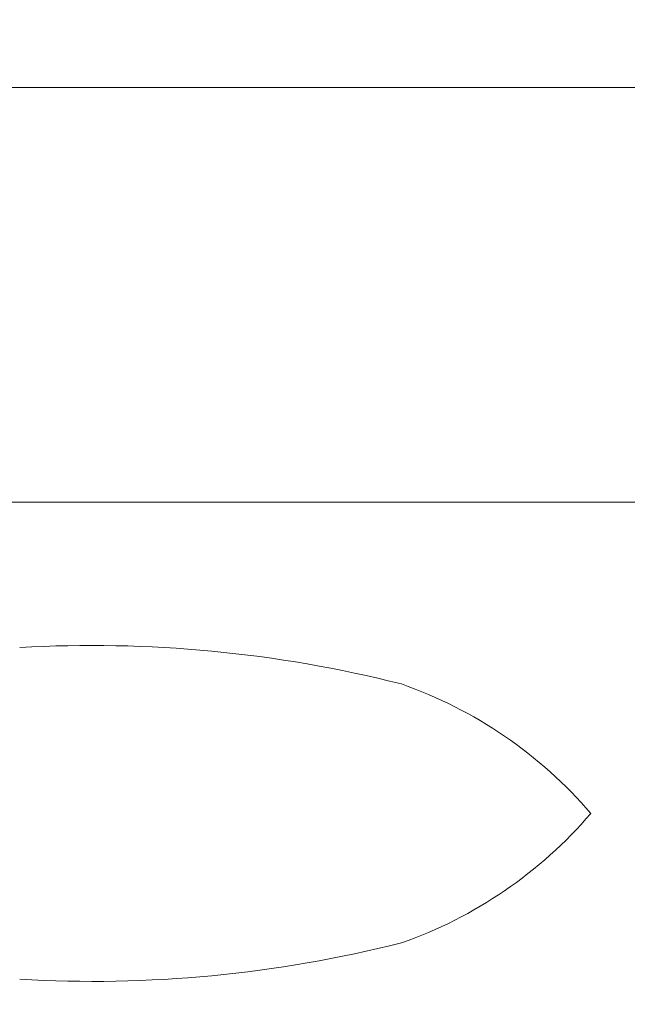
# Model space of a CAD drawing. Extents: x -26 to 779, y -186 to 425.
# Drawn here: x 132 to 132, y -128 to -126 of the extents above; entities that cross this region are included whole.
import ezdxf

# ---------------------------------------------------------------- set-up
doc = ezdxf.new("R2010")
doc.units = 0
doc.header["$LTSCALE"] = 0.25
doc.header["$MEASUREMENT"] = 0
doc.layers.get('0').update_dxf_attribs({"linetype": 'CONTINUOUS', "lineweight": 15})
doc.layers.get('DEFPOINTS').update_dxf_attribs({"linetype": 'CONTINUOUS'})
doc.layers.add('TEXT', color=7, linetype='CONTINUOUS', lineweight=15)
doc.styles.add('ROMAND', font='romand.shx', dxfattribs={"oblique": 15})
doc.dimstyles.new('ROMAND', dxfattribs={"dimscale": 12, "dimtxt": 0.125, "dimasz": 0.125, "dimexe": 0.0625, "dimexo": 0.0625, "dimgap": 0.09, "dimtad": 0, "dimtih": 1, "dimtoh": 1, "dimdec": 4, "dimzin": 0, "dimdsep": 46, "dimlunit": 4, "dimtxsty": 'ROMAND', "dimcen": 0, "dimadec": 0, "dimazin": 0, "dimtfac": 1, "dimtdec": 4, "dimtofl": 0, "dimtmove": 0, "dimatfit": 3, "dimfxl": 0, "dimtolj": 1, "dimtzin": 0, "dimarcsym": 0})

# ---------------------------------------------------------------- blocks, each defined once
blk = doc.blocks.new('*D67')
at = {"layer": 'DEFPOINTS', "color": 0, "linetype": 'Continuous'}
for p in [(133.3492, -124.1564), (129.3492, -126.4874), (133.3492, -126.4874)]:
    blk.add_point(p, dxfattribs=at)
at = {"layer": 'TEXT', "color": 0, "linetype": 'Continuous', "lineweight": -2}
for p, q in [((129.3492, -126.1124), (129.3492, -123.7814)), ((133.3492, -126.1124), (133.3492, -123.7814)), ((130.0992, -124.1564), (132.5992, -124.1564)), ((133.3492, -124.1564), (134.6349, -124.1564))]:
    blk.add_line(p, q, dxfattribs=at)
at = {"layer": 'TEXT', "color": 0, "linetype": 'Continuous'}
for points in [[(130.0992, -124.0314), (130.0992, -124.2814), (129.3492, -124.1564)], [(132.5992, -124.0314), (132.5992, -124.2814), (133.3492, -124.1564)]]:
    blk.add_solid(points, dxfattribs=at)
at = {"layer": 'TEXT', "color": 0, "linetype": 'Continuous', "insert": (138.6605, -124.1564), "char_height": 0.75, "attachment_point": 5, "style": 'ROMAND'}
blk.add_mtext('\\A1;4"or 5" I.D.', dxfattribs=at)
blk = doc.blocks.new('*D51')
at = {"layer": 'DEFPOINTS', "color": 0, "linetype": 'Continuous'}
for p in [(133.4259, -127.7823), (133.4259, -129.2999)]:
    blk.add_point(p, dxfattribs=at)
at = {"layer": 'TEXT', "color": 0, "linetype": 'Continuous', "lineweight": -2}
for p, q in [((133.4259, -132.0335), (133.4259, -130.0499)), ((132.6759, -132.0335), (133.4259, -132.0335))]:
    blk.add_line(p, q, dxfattribs=at)
at = {"layer": 'TEXT', "color": 0, "linetype": 'Continuous'}
blk.add_solid([(133.3009, -130.0499), (133.5509, -130.0499), (133.4259, -129.2999)], dxfattribs=at)
at = {"layer": 'TEXT', "color": 0, "linetype": 'Continuous', "insert": (126.7309, -132.0335), "char_height": 0.75, "attachment_point": 5, "style": 'ROMAND'}
blk.add_mtext('\\A1;(4) {\\H0.7x;\\S1/4;}"-20x 1"\\PS.S. SOCKET HEAD\\PCAP SCREW', dxfattribs=at)

msp = doc.modelspace()

# ---------------------------------------------------------------- linework, layer by layer
for p, q in [((129.22415, -126.48743), (133.47415, -126.48743)), ((128.6077, -126.98743), (133.41165, -126.98743))]:
    msp.add_line(p, q)
for centre, radius, start, end in [((131.63635, -128.67515), 1.51513, 75.78066, 93.30299), ((131.83375, -127.70658), 0.5298, 40.50995, 70.73856), ((131.83375, -127.01828), 0.5298, 289.26144, 319.49005), ((131.63635, -126.04971), 1.51513, 266.69701, 284.21934)]:
    msp.add_arc(centre, radius, start, end)

# ---------------------------------------------------------------- dimensions: what is measured, and where the dimension line sits
at = {"layer": 'TEXT', "linetype": 'Continuous'}
dim = msp.add_linear_dim(base=(133.34915, -124.15644), p1=(129.34915, -126.48743), p2=(133.34915, -126.48743), text='4"or 5" I.D.', dimstyle='ROMAND', override={"dimscale": 6}, dxfattribs=at)
dim.commit()
dim.dimension.update_dxf_attribs({"geometry": '*D67', "text_midpoint": (138.66051, -124.15644), "dimtype": 160})
dim = msp.add_diameter_dim_2p(p1=(133.42586, -127.78234), p2=(133.42586, -129.29993), text='(4) {\\H0.7x;\\S1/4;}"-20x 1"\\PS.S. SOCKET HEAD\\PCAP SCREW', dimstyle='ROMAND', override={"dimscale": 6}, dxfattribs=at)
dim.commit()
dim.dimension.update_dxf_attribs({"geometry": '*D51', "text_midpoint": (126.73087, -132.03346), "dimtype": 163})

doc.saveas('drawing.dxf')
